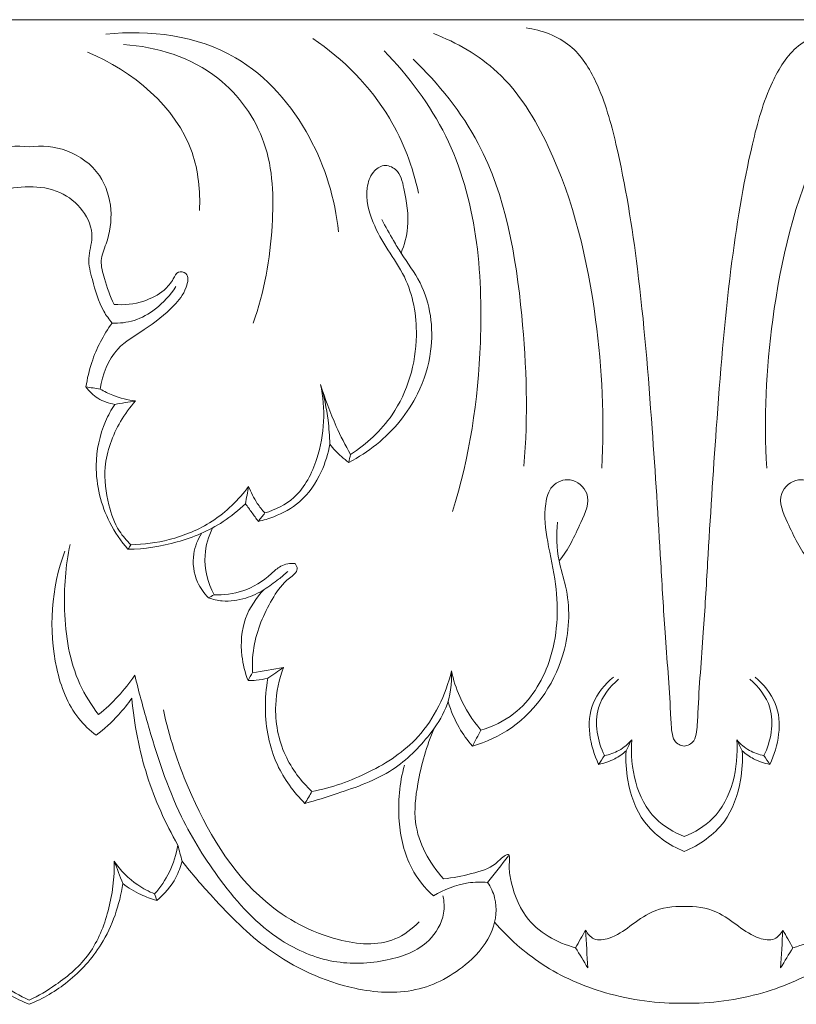
# Model space of a CAD drawing. Units: millimetres. Extents: x -2132 to 451, y -737 to 303.
# Drawn here: x -1092 to -1046, y -97 to -39 of the extents above; entities that cross this region are included whole.
import ezdxf

# ---------------------------------------------------------------- set-up
doc = ezdxf.new("R2010")
doc.units = ezdxf.units.MM
doc.header["$MEASUREMENT"] = 0
doc.layers.get('0').update_dxf_attribs({"lineweight": 5})

msp = doc.modelspace()

# ---------------------------------------------------------------- linework, layer by layer
for q in [(-1168.125, -38.705), (-1014.279, -38.705)]:
    msp.add_line((-1091.202, -38.705), q)
for points, knots in [([(-1073.033, -51.159), (-1073.242, -49.237), (-1074.452, -45.253), (-1079.033, -39.929), (-1084.134, -39.273), (-1086.693, -39.564)], [0, 0, 0, 0, 4.836088, 10.197122, 16.731112, 16.731112, 16.731112, 16.731112]), ([(-1062.025, -39.191), (-1061.107, -39.317), (-1059.288, -39.969), (-1057.603, -42.697), (-1056.385, -47.162), (-1055.298, -53.987), (-1054.637, -62.215), (-1054.182, -69.348), (-1053.871, -74.912), (-1053.582, -78.235), (-1053.507, -80.343), (-1053.376, -81.031), (-1053.064, -81.315), (-1052.846, -81.37), (-1052.74, -81.377)], [-37.690244, -37.690244, -37.690244, -37.690244, -35.339489, -33.145651, -29.951693, -23.751455, -15.90499, -9.302618, -5.886267, -1.948176, -1.011162, -0.551883, -0.267288, 0, 0, 0, 0]), ([(-1052.74, -81.377), (-1052.635, -81.37), (-1052.417, -81.315), (-1052.105, -81.031), (-1051.974, -80.343), (-1051.899, -78.235), (-1051.61, -74.912), (-1051.299, -69.348), (-1050.844, -62.215), (-1050.183, -53.987), (-1049.096, -47.162), (-1047.878, -42.697), (-1046.193, -39.969), (-1044.374, -39.317), (-1043.456, -39.191)], [0, 0, 0, 0, 0.267288, 0.551883, 1.011162, 1.948176, 5.886267, 9.302618, 15.90499, 23.751455, 29.951693, 33.145651, 35.339489, 37.690244, 37.690244, 37.690244, 37.690244]), ([(-1068.334, -48.897), (-1068.674, -47.357), (-1070.015, -43.772), (-1072.757, -41.015), (-1074.547, -39.806)], [0, 0, 0, 0, 3.946447, 9.400617, 9.400617, 9.400617, 9.400617]), ([(-1057.582, -65.057), (-1057.411, -62.151), (-1057.734, -55.69), (-1059.622, -47.62), (-1063.209, -41.691), (-1066.098, -40.041), (-1067.458, -39.523)], [0, 0, 0, 0, 7.281173, 16.089871, 20.518364, 24.203506, 24.203506, 24.203506, 24.203506]), ([(-1047.899, -65.057), (-1048.07, -62.151), (-1047.747, -55.69), (-1045.859, -47.62), (-1042.272, -41.691), (-1039.383, -40.041), (-1038.023, -39.523)], [0, 0, 0, 0, 7.281173, 16.089871, 20.518364, 24.203506, 24.203506, 24.203506, 24.203506]), ([(-1078.051, -56.532), (-1077.396, -54.7), (-1076.777, -51.157), (-1076.927, -45.874), (-1080.107, -41.409), (-1083.704, -40.283), (-1085.657, -40.17)], [0, 0, 0, 0, 4.874637, 8.936384, 12.843834, 17.80771, 17.80771, 17.80771, 17.80771]), ([(-1081.197, -49.907), (-1081.155, -48.766), (-1081.533, -44.652), (-1085.161, -41.696), (-1087.768, -40.614)], [0, 0, 0, 0, 2.853267, 10.000395, 10.000395, 10.000395, 10.000395]), ([(-1066.343, -67.602), (-1065.339, -64.402), (-1064.235, -57.021), (-1065.127, -47.028), (-1068.933, -42.01), (-1070.365, -40.533)], [0, 0, 0, 0, 8.399543, 18.64848, 23.828731, 23.828731, 23.828731, 23.828731]), ([(-1062.162, -64.936), (-1061.894, -61.999), (-1062.113, -55.595), (-1063.575, -46.901), (-1067.155, -42.47), (-1068.653, -41.018)], [0, 0, 0, 0, 7.376593, 16.068099, 21.323137, 21.323137, 21.323137, 21.323137]), ([(-1091.202, -46.173), (-1091.935, -46.081), (-1093.528, -46.218), (-1095.469, -47.632), (-1096.156, -49.838), (-1095.887, -51.563), (-1095.315, -52.859), (-1095.671, -54.104), (-1095.946, -54.947), (-1096.192, -55.432)], [0, 0, 0, 0, 1.874792, 3.901086, 5.662124, 7.355316, 8.206154, 9.092367, 10.456371, 10.456371, 10.456371, 10.456371]), ([(-1091.202, -46.173), (-1090.469, -46.081), (-1088.876, -46.218), (-1086.935, -47.632), (-1086.248, -49.838), (-1086.517, -51.563), (-1087.089, -52.859), (-1086.733, -54.104), (-1086.458, -54.947), (-1086.212, -55.432)], [0, 0, 0, 0, 1.874792, 3.901086, 5.662124, 7.355316, 8.206154, 9.092367, 10.456371, 10.456371, 10.456371, 10.456371]), ([(-1072.334, -64.242), (-1071.39, -63.636), (-1069.305, -61.725), (-1068.151, -57.727), (-1068.772, -54.226), (-1070.155, -52.245), (-1071.115, -50.596), (-1071.522, -48.932), (-1071.129, -47.687), (-1070.402, -47.142), (-1069.441, -47.517), (-1069.106, -49.014), (-1068.823, -50.659), (-1069.172, -51.934), (-1069.363, -52.414)], [0, 0, 0, 0, 2.83315, 6.896154, 9.825835, 11.387281, 12.91899, 14.634434, 15.459953, 16.065695, 16.688182, 17.700244, 19.618006, 20.911425, 20.911425, 20.911425, 20.911425]), ([(-1096.072, -56.523), (-1095.892, -56.307), (-1095.33, -55.54), (-1094.983, -54.21), (-1094.57, -52.725), (-1095.076, -51.354), (-1094.436, -49.798), (-1093.024, -48.711), (-1091.813, -48.502), (-1091.202, -48.528)], [0, 0, 0, 0, 0.707126, 2.361227, 3.414527, 4.464346, 5.840997, 7.272951, 8.82457, 8.82457, 8.82457, 8.82457]), ([(-1086.332, -56.523), (-1086.512, -56.307), (-1087.074, -55.54), (-1087.421, -54.21), (-1087.834, -52.725), (-1087.328, -51.354), (-1087.968, -49.798), (-1089.38, -48.711), (-1090.591, -48.502), (-1091.202, -48.528)], [0, 0, 0, 0, 0.707126, 2.361227, 3.414527, 4.464346, 5.840997, 7.272951, 8.82457, 8.82457, 8.82457, 8.82457]), ([(-1070.495, -50.439), (-1070.277, -50.86), (-1069.907, -51.524), (-1069.162, -52.767), (-1067.736, -54.621), (-1067.33, -57.745), (-1068.008, -59.896), (-1068.398, -60.678)], [0, 0, 0, 0, 1.191157, 1.90489, 3.639952, 7.020802, 9.21226, 9.21226, 9.21226, 9.21226]), ([(-1086.212, -55.432), (-1085.631, -55.482), (-1084.578, -55.366), (-1083.356, -54.741), (-1082.781, -54.07), (-1082.519, -53.437), (-1081.766, -53.595), (-1081.998, -54.692), (-1082.862, -55.743), (-1084.325, -56.906), (-1086.321, -58.006), (-1086.894, -59.558), (-1087.031, -60.402)], [10.456371, 10.456371, 10.456371, 10.456371, 11.93462, 13.081509, 13.800083, 14.2048, 14.585306, 15.250597, 16.338279, 18.221078, 19.848107, 21.98814, 21.98814, 21.98814, 21.98814]), ([(-1082.588, -54.385), (-1082.909, -54.884), (-1083.649, -55.685), (-1084.973, -56.453), (-1085.901, -56.547), (-1086.332, -56.523)], [-3.789841, -3.789841, -3.789841, -3.789841, -2.29963, -1.097083, 0, 0, 0, 0]), ([(-1087.865, -60.277), (-1087.793, -59.789), (-1087.483, -58.455), (-1086.84, -57.225), (-1086.332, -56.523)], [0, 0, 0, 0, 1.234262, 3.411567, 3.411567, 3.411567, 3.411567]), ([(-1074.087, -60.13), (-1073.786, -61.554), (-1073.908, -63.993), (-1075.315, -66.792), (-1076.747, -67.501), (-1077.364, -67.683)], [9.012067, 9.012067, 9.012067, 9.012067, 12.652833, 14.865351, 16.495623, 16.495623, 16.495623, 16.495623]), ([(-1074.087, -60.13), (-1073.836, -60.971), (-1073.314, -62.376), (-1072.637, -63.707), (-1072.334, -64.242)], [0, 0, 0, 0, 2.19745, 3.74065, 3.74065, 3.74065, 3.74065]), ([(-1073.55, -63.634), (-1073.561, -63.168), (-1073.649, -61.985), (-1073.889, -60.82), (-1074.087, -60.13)], [6.049918, 6.049918, 6.049918, 6.049918, 7.216828, 9.012067, 9.012067, 9.012067, 9.012067]), ([(-1086.176, -61.302), (-1086.523, -61.249), (-1087.18, -61.023), (-1087.675, -60.537), (-1087.865, -60.277)], [24.901905, 24.901905, 24.901905, 24.901905, 25.79408, 26.601638, 26.601638, 26.601638, 26.601638]), ([(-1087.031, -60.402), (-1086.795, -60.543), (-1086.134, -60.873), (-1085.408, -61.05), (-1084.95, -61.1)], [21.98814, 21.98814, 21.98814, 21.98814, 22.682248, 23.85185, 23.85185, 23.85185, 23.85185]), ([(-1068.398, -60.678), (-1068.684, -61.242), (-1069.724, -62.883), (-1071.291, -64.12), (-1072.435, -64.712)], [9.21226, 9.21226, 9.21226, 9.21226, 10.799876, 14.059291, 14.059291, 14.059291, 14.059291]), ([(-1085.401, -69.818), (-1085.815, -69.342), (-1086.823, -67.861), (-1087.499, -65.161), (-1086.988, -62.731), (-1086.383, -61.618), (-1086.176, -61.302)], [8.004967, 8.004967, 8.004967, 8.004967, 9.594154, 12.466277, 14.680532, 15.629727, 15.629727, 15.629727, 15.629727]), ([(-1084.95, -61.1), (-1085.285, -61.472), (-1086.132, -62.639), (-1086.921, -64.775), (-1086.634, -67.037), (-1086.081, -68.615), (-1085.482, -69.307), (-1085.229, -69.545)], [0, 0, 0, 0, 1.258264, 3.615866, 5.46766, 6.859811, 7.734574, 7.734574, 7.734574, 7.734574]), ([(-1077.755, -68.175), (-1077.444, -68.109), (-1076.585, -67.848), (-1075.125, -67.054), (-1074.035, -65.443), (-1073.643, -64.194), (-1073.55, -63.634)], [0.52713, 0.52713, 0.52713, 0.52713, 1.333378, 2.801258, 4.629162, 6.049918, 6.049918, 6.049918, 6.049918]), ([(-1072.435, -64.712), (-1072.586, -64.605), (-1072.993, -64.284), (-1073.348, -63.9), (-1073.55, -63.634)], [4.14171, 4.14171, 4.14171, 4.14171, 4.60869, 5.447476, 5.447476, 5.447476, 5.447476]), ([(-1064.678, -80.44), (-1063.987, -80.234), (-1062.175, -79.378), (-1060.238, -76.228), (-1060.055, -72.504), (-1060.783, -69.478), (-1061.021, -67.534), (-1060.622, -66.007), (-1059.364, -65.5), (-1058.06, -66.619), (-1058.972, -68.583), (-1059.533, -69.83), (-1060.085, -70.494)], [0, 0, 0, 0, 1.828062, 4.918317, 8.714741, 10.842852, 12.702252, 13.610614, 14.539979, 15.604733, 17.047815, 19.220352, 19.220352, 19.220352, 19.220352]), ([(-1040.803, -80.44), (-1041.494, -80.234), (-1043.305, -79.378), (-1045.243, -76.228), (-1045.426, -72.504), (-1044.698, -69.478), (-1044.46, -67.534), (-1044.858, -66.007), (-1046.117, -65.5), (-1047.421, -66.619), (-1046.509, -68.583), (-1045.948, -69.83), (-1045.396, -70.494)], [0, 0, 0, 0, 1.828062, 4.918317, 8.714741, 10.842852, 12.702252, 13.610614, 14.539979, 15.604733, 17.047815, 19.220352, 19.220352, 19.220352, 19.220352]), ([(-1085.229, -69.545), (-1084.474, -69.535), (-1082.806, -69.31), (-1080.307, -68.287), (-1078.904, -66.916), (-1078.314, -66.12)], [0, 0, 0, 0, 1.914756, 4.231069, 6.721132, 6.721132, 6.721132, 6.721132]), ([(-1078.314, -66.12), (-1078.184, -66.47), (-1077.904, -67.024), (-1077.525, -67.506), (-1077.364, -67.683)], [0, 0, 0, 0, 0.93585, 1.537484, 1.537484, 1.537484, 1.537484]), ([(-1078.504, -67.141), (-1078.909, -67.531), (-1080.12, -68.51), (-1082.475, -69.503), (-1084.427, -69.8), (-1085.401, -69.818)], [7.587287, 7.587287, 7.587287, 7.587287, 9.00311, 11.486375, 13.957808, 13.957808, 13.957808, 13.957808]), ([(-1077.755, -68.175), (-1077.876, -68.003), (-1078.123, -67.657), (-1078.375, -67.314), (-1078.504, -67.141)], [0, 0, 0, 0, 0.527358, 1.069372, 1.069372, 1.069372, 1.069372]), ([(-1065.179, -81.378), (-1064.37, -81.141), (-1061.872, -80.02), (-1059.504, -76.396), (-1059.428, -72.658), (-1060.228, -70.276), (-1060.241, -68.975), (-1060.183, -68.217)], [0, 0, 0, 0, 2.135876, 6.801956, 9.878759, 11.16599, 13.06625, 13.06625, 13.06625, 13.06625]), ([(-1080.434, -68.557), (-1080.674, -69.057), (-1081.07, -70.392), (-1080.709, -71.787), (-1080.347, -72.493)], [0, 0, 0, 0, 1.390976, 3.38102, 3.38102, 3.38102, 3.38102]), ([(-1080.669, -72.671), (-1080.933, -72.404), (-1081.484, -71.626), (-1081.685, -70.188), (-1081.307, -69.245), (-1081.082, -68.884)], [3.691112, 3.691112, 3.691112, 3.691112, 4.637682, 6.034683, 7.104071, 7.104071, 7.104071, 7.104071]), ([(-1087.271, -80.741), (-1087.644, -80.455), (-1088.781, -79.387), (-1090.18, -75.659), (-1089.903, -72.079), (-1089.106, -69.92)], [22.891841, 22.891841, 22.891841, 22.891841, 24.077829, 26.763772, 32.528545, 32.528545, 32.528545, 32.528545]), ([(-1088.795, -69.538), (-1089.069, -70.798), (-1089.278, -73.573), (-1088.722, -77.109), (-1087.55, -78.973), (-1087.123, -79.528)], [0, 0, 0, 0, 3.2268, 6.922967, 8.684143, 8.684143, 8.684143, 8.684143]), ([(-1080.347, -72.493), (-1079.78, -72.515), (-1078.532, -72.36), (-1077.269, -71.566), (-1076.424, -70.712), (-1075.868, -70.634), (-1075.579, -70.648)], [0, 0, 0, 0, 1.440418, 3.099239, 3.681407, 4.415186, 4.415186, 4.415186, 4.415186]), ([(-1075.579, -70.648), (-1075.518, -70.741), (-1075.349, -71.112), (-1076.212, -71.663), (-1077.134, -72.974), (-1078.027, -74.926), (-1078.111, -76.498), (-1078.086, -77.064)], [4.415186, 4.415186, 4.415186, 4.415186, 4.695774, 5.295489, 6.49492, 8.986023, 10.402785, 10.402785, 10.402785, 10.402785]), ([(-1076.022, -71.113), (-1076.196, -71.275), (-1076.637, -71.654), (-1077.11, -71.993), (-1077.398, -72.177)], [-1.464766, -1.464766, -1.464766, -1.464766, -0.865051, 0, 0, 0, 0]), ([(-1077.398, -72.177), (-1077.736, -72.392), (-1078.53, -72.753), (-1079.682, -72.934), (-1080.41, -72.763), (-1080.669, -72.671)], [0, 0, 0, 0, 1.013393, 2.185361, 2.88154, 2.88154, 2.88154, 2.88154]), ([(-1078.348, -77.53), (-1078.531, -77.063), (-1078.827, -75.857), (-1078.692, -73.873), (-1077.872, -72.659), (-1077.398, -72.177)], [10.849667, 10.849667, 10.849667, 10.849667, 12.106633, 13.930846, 15.633537, 15.633537, 15.633537, 15.633537]), ([(-1076.267, -76.765), (-1076.534, -77.462), (-1076.912, -79.207), (-1076.403, -81.902), (-1075.238, -83.449), (-1074.596, -84.046)], [0, 0, 0, 0, 1.869853, 4.38367, 6.592539, 6.592539, 6.592539, 6.592539]), ([(-1087.123, -79.528), (-1086.717, -79.196), (-1085.95, -78.474), (-1085.292, -77.65), (-1084.993, -77.217)], [8.684143, 8.684143, 8.684143, 8.684143, 10.007853, 11.328003, 11.328003, 11.328003, 11.328003]), ([(-1084.993, -77.217), (-1084.774, -78.15), (-1084.004, -80.963), (-1082.665, -85.176), (-1079.948, -89.499), (-1077.051, -92.712), (-1073.415, -94.253), (-1070.323, -94.124), (-1067.802, -93.216), (-1066.783, -91.485), (-1066.836, -90.514), (-1066.904, -90.183)], [11.328003, 11.328003, 11.328003, 11.328003, 13.724703, 18.639097, 22.299503, 26.503362, 29.308175, 31.969664, 34.245036, 35.764599, 36.610344, 36.610344, 36.610344, 36.610344]), ([(-1077.185, -77.397), (-1077.411, -77.453), (-1077.798, -77.519), (-1078.19, -77.532), (-1078.348, -77.53)], [2.4960422, 2.4960422, 2.4960422, 2.4960422, 3.0860737, 3.4881721, 3.4881721, 3.4881721, 3.4881721]), ([(-1077.185, -77.397), (-1077.292, -77.982), (-1077.433, -79.7), (-1076.916, -82.395), (-1075.668, -84.091), (-1075.006, -84.744)], [-6.637886, -6.637886, -6.637886, -6.637886, -5.149927, -2.34224, 0, 0, 0, 0]), ([(-1075.006, -84.744), (-1074.371, -84.575), (-1072.628, -84.006), (-1069.883, -83.07), (-1067.876, -81.038), (-1066.55, -79.08), (-1066.372, -77.692), (-1066.404, -76.964)], [0, 0, 0, 0, 1.665257, 4.663866, 7.190781, 8.71211, 10.534216, 10.534216, 10.534216, 10.534216]), ([(-1066.404, -76.964), (-1066.75, -78.368), (-1067.941, -80.898), (-1071.197, -83.031), (-1073.44, -83.824), (-1074.596, -84.046)], [-9.595063, -9.595063, -9.595063, -9.595063, -5.975594, -2.984198, 0, 0, 0, 0]), ([(-1066.404, -76.964), (-1066.293, -77.481), (-1065.895, -78.734), (-1065.182, -79.852), (-1064.678, -80.44)], [10.534216, 10.534216, 10.534216, 10.534216, 11.856507, 13.804094, 13.804094, 13.804094, 13.804094]), ([(-1056.897, -77.322), (-1057.396, -77.742), (-1058.669, -79.229), (-1058.28, -81.376), (-1057.767, -82.452)], [0, 0, 0, 0, 1.645987, 4.635283, 4.635283, 4.635283, 4.635283]), ([(-1056.594, -77.445), (-1057.109, -77.89), (-1058.196, -79.264), (-1057.828, -81.089), (-1057.423, -81.939)], [0, 0, 0, 0, 1.718279, 4.080008, 4.080008, 4.080008, 4.080008]), ([(-1048.058, -81.939), (-1047.653, -81.089), (-1047.284, -79.264), (-1048.371, -77.89), (-1048.887, -77.445)], [5.15249, 5.15249, 5.15249, 5.15249, 7.514218, 9.232497, 9.232497, 9.232497, 9.232497]), ([(-1048.584, -77.322), (-1048.085, -77.742), (-1046.812, -79.229), (-1047.201, -81.376), (-1047.714, -82.452)], [0, 0, 0, 0, 1.645987, 4.635283, 4.635283, 4.635283, 4.635283]), ([(-1085.174, -78.564), (-1085.415, -78.907), (-1086.049, -79.699), (-1086.8, -80.384), (-1087.271, -80.741)], [20.346433, 20.346433, 20.346433, 20.346433, 21.400402, 22.891841, 22.891841, 22.891841, 22.891841]), ([(-1082.47, -87.191), (-1083.21, -85.906), (-1084.455, -83.115), (-1085.041, -80.106), (-1085.174, -78.564)], [12.752306, 12.752306, 12.752306, 12.752306, 16.473816, 20.346433, 20.346433, 20.346433, 20.346433]), ([(-1066.597, -78.78), (-1066.442, -79.305), (-1066.052, -80.231), (-1065.471, -81.042), (-1065.179, -81.378)], [-2.489909, -2.489909, -2.489909, -2.489909, -1.119212, 0, 0, 0, 0]), ([(-1068.297, -91.696), (-1068.704, -92.115), (-1070.116, -93.194), (-1073.656, -92.872), (-1078.496, -90.243), (-1081.64, -84.885), (-1082.993, -80.806), (-1083.322, -79.245)], [0, 0, 0, 0, 1.472391, 4.285545, 8.338777, 15.134471, 19.126627, 19.126627, 19.126627, 19.126627]), ([(-1067.412, -80.326), (-1067.877, -81.363), (-1068.374, -83.199), (-1068.756, -86.361), (-1067.696, -88.262), (-1066.872, -89.169)], [0, 0, 0, 0, 2.849674, 4.737514, 7.823696, 7.823696, 7.823696, 7.823696]), ([(-1057.423, -81.939), (-1057.128, -81.882), (-1056.528, -81.671), (-1056.038, -81.259), (-1055.825, -81.015)], [0, 0, 0, 0, 0.762972, 1.57788, 1.57788, 1.57788, 1.57788]), ([(-1055.825, -81.015), (-1055.942, -82.623), (-1055.378, -85.274), (-1053.349, -86.441), (-1052.74, -86.688)], [12.771795, 12.771795, 12.771795, 12.771795, 16.803006, 18.46523, 18.46523, 18.46523, 18.46523]), ([(-1052.74, -86.688), (-1052.131, -86.441), (-1050.103, -85.274), (-1049.539, -82.623), (-1049.656, -81.015)], [18.46523, 18.46523, 18.46523, 18.46523, 20.127454, 24.158665, 24.158665, 24.158665, 24.158665]), ([(-1049.656, -81.015), (-1049.443, -81.259), (-1048.953, -81.671), (-1048.353, -81.882), (-1048.058, -81.939)], [2.134332, 2.134332, 2.134332, 2.134332, 2.94924, 3.712212, 3.712212, 3.712212, 3.712212]), ([(-1057.767, -82.452), (-1057.437, -82.391), (-1056.852, -82.193), (-1056.351, -81.835), (-1056.149, -81.652)], [4.597215, 4.597215, 4.597215, 4.597215, 5.44659, 6.134736, 6.134736, 6.134736, 6.134736]), ([(-1052.74, -87.566), (-1053.639, -87.197), (-1055.262, -86.077), (-1056.091, -83.682), (-1056.185, -82.226), (-1056.149, -81.652)], [6.087492, 6.087492, 6.087492, 6.087492, 8.540204, 10.735395, 12.174984, 12.174984, 12.174984, 12.174984]), ([(-1049.332, -81.652), (-1049.296, -82.226), (-1049.39, -83.682), (-1050.218, -86.077), (-1051.842, -87.197), (-1052.74, -87.566)], [0, 0, 0, 0, 1.439589, 3.63478, 6.087492, 6.087492, 6.087492, 6.087492]), ([(-1047.714, -82.452), (-1048.043, -82.391), (-1048.629, -82.193), (-1049.13, -81.835), (-1049.332, -81.652)], [0, 0, 0, 0, 0.849375, 1.537521, 1.537521, 1.537521, 1.537521]), ([(-1067.461, -90.183), (-1067.967, -89.716), (-1069.032, -88.407), (-1069.649, -85.643), (-1069.46, -83.559), (-1069.166, -82.503)], [2.803121, 2.803121, 2.803121, 2.803121, 4.538763, 6.935462, 9.678003, 9.678003, 9.678003, 9.678003]), ([(-1083.833, -90.061), (-1083.492, -89.672), (-1082.886, -88.775), (-1082.563, -87.735), (-1082.47, -87.191)], [10.069734, 10.069734, 10.069734, 10.069734, 11.371033, 12.752306, 12.752306, 12.752306, 12.752306]), ([(-1066.872, -89.169), (-1066.318, -89.129), (-1065.31, -88.904), (-1063.95, -88.526), (-1063.486, -87.924), (-1062.958, -87.63), (-1063.042, -88.48), (-1062.916, -89.526), (-1062.088, -91.933), (-1060.224, -92.925), (-1059.122, -93.225)], [7.823696, 7.823696, 7.823696, 7.823696, 9.231688, 10.518322, 11.087987, 11.311858, 11.690086, 12.495715, 14.508211, 17.403343, 17.403343, 17.403343, 17.403343]), ([(-1038.609, -89.169), (-1039.163, -89.129), (-1040.171, -88.904), (-1041.531, -88.526), (-1041.995, -87.924), (-1042.523, -87.63), (-1042.439, -88.48), (-1042.565, -89.526), (-1043.393, -91.933), (-1045.257, -92.925), (-1046.359, -93.225)], [7.823696, 7.823696, 7.823696, 7.823696, 9.231688, 10.518322, 11.087987, 11.311858, 11.690086, 12.495715, 14.508211, 17.403343, 17.403343, 17.403343, 17.403343]), ([(-1096.195, -88.135), (-1096.219, -89.116), (-1095.972, -91.016), (-1094.91, -93.679), (-1093.033, -95.286), (-1091.75, -96.051), (-1091.202, -96.308)], [1.179786, 1.179786, 1.179786, 1.179786, 3.634252, 5.92501, 8.172825, 9.70356, 9.70356, 9.70356, 9.70356]), ([(-1086.209, -88.135), (-1086.185, -89.116), (-1086.432, -91.016), (-1087.493, -93.679), (-1089.371, -95.286), (-1090.654, -96.051), (-1091.202, -96.308)], [1.179786, 1.179786, 1.179786, 1.179786, 3.634252, 5.92501, 8.172825, 9.70356, 9.70356, 9.70356, 9.70356]), ([(-1083.833, -90.061), (-1084.182, -89.923), (-1085.101, -89.445), (-1085.841, -88.679), (-1086.209, -88.135)], [0, 0, 0, 0, 0.94884, 2.599697, 2.599697, 2.599697, 2.599697]), ([(-1082.224, -88.138), (-1082.308, -88.468), (-1082.635, -89.349), (-1083.257, -90.082), (-1083.714, -90.451)], [0, 0, 0, 0, 0.851116, 2.332815, 2.332815, 2.332815, 2.332815]), ([(-1082.224, -88.138), (-1081.654, -88.868), (-1080.066, -90.694), (-1077.03, -93.761), (-1072.804, -95.724), (-1068.477, -96.026), (-1065.593, -94.475), (-1063.884, -92.432), (-1063.673, -90.55), (-1064.101, -89.659), (-1064.283, -89.385)], [-21.131556, -21.131556, -21.131556, -21.131556, -18.803336, -15.037432, -10.347933, -7.326264, -4.382459, -2.423046, -0.824592, 0, 0, 0, 0]), ([(-1091.202, -96.547), (-1092.012, -96.214), (-1093.636, -95.267), (-1095.76, -92.909), (-1096.516, -90.706), (-1096.699, -89.455)], [0, 0, 0, 0, 2.217713, 4.681078, 7.843582, 7.843582, 7.843582, 7.843582]), ([(-1091.202, -96.547), (-1090.392, -96.214), (-1088.768, -95.267), (-1086.644, -92.909), (-1085.887, -90.706), (-1085.705, -89.455)], [0, 0, 0, 0, 2.217713, 4.681078, 7.843582, 7.843582, 7.843582, 7.843582]), ([(-1085.705, -89.455), (-1085.374, -89.705), (-1084.732, -90.098), (-1084.032, -90.36), (-1083.714, -90.451)], [7.843582, 7.843582, 7.843582, 7.843582, 8.890761, 9.728913, 9.728913, 9.728913, 9.728913]), ([(-1064.283, -89.385), (-1064.664, -89.354), (-1065.777, -89.379), (-1066.848, -89.797), (-1067.461, -90.183)], [0, 0, 0, 0, 0.970402, 2.803121, 2.803121, 2.803121, 2.803121]), ([(-1058.532, -92.194), (-1058.419, -92.4), (-1058.031, -92.855), (-1056.929, -92.671), (-1055.893, -91.952), (-1054.577, -90.942), (-1053.39, -90.772), (-1052.74, -90.794)], [3.003814, 3.003814, 3.003814, 3.003814, 3.591727, 4.34053, 5.531687, 6.827245, 8.450871, 8.450871, 8.450871, 8.450871]), ([(-1052.74, -90.794), (-1052.091, -90.772), (-1050.904, -90.942), (-1049.588, -91.952), (-1048.552, -92.671), (-1047.449, -92.855), (-1047.062, -92.4), (-1046.949, -92.194)], [8.450871, 8.450871, 8.450871, 8.450871, 10.074497, 11.370055, 12.561212, 13.310015, 13.897928, 13.897928, 13.897928, 13.897928]), ([(-1063.875, -91.718), (-1063.062, -92.66), (-1061.085, -94.429), (-1057.227, -96.119), (-1054.293, -96.508), (-1052.74, -96.481)], [0, 0, 0, 0, 3.131062, 6.578909, 10.51741, 10.51741, 10.51741, 10.51741]), ([(-1041.606, -91.718), (-1042.419, -92.66), (-1044.396, -94.429), (-1048.254, -96.119), (-1051.188, -96.508), (-1052.74, -96.481)], [0, 0, 0, 0, 3.131062, 6.578909, 10.51741, 10.51741, 10.51741, 10.51741])]:
    msp.add_open_spline(points, degree=3, knots=knots)
for points in [[(-1087.031, -60.402), (-1087.309, -60.361), (-1087.587, -60.319), (-1087.865, -60.277)], [(-1084.95, -61.1), (-1085.359, -61.168), (-1085.767, -61.235), (-1086.176, -61.302)], [(-1072.334, -64.242), (-1072.367, -64.399), (-1072.401, -64.555), (-1072.435, -64.712)], [(-1078.314, -66.12), (-1078.378, -66.461), (-1078.441, -66.801), (-1078.504, -67.141)], [(-1077.364, -67.683), (-1077.494, -67.847), (-1077.625, -68.011), (-1077.755, -68.175)], [(-1085.229, -69.545), (-1085.286, -69.636), (-1085.343, -69.727), (-1085.401, -69.818)], [(-1080.347, -72.493), (-1080.454, -72.552), (-1080.562, -72.612), (-1080.669, -72.671)], [(-1078.086, -77.064), (-1077.48, -76.964), (-1076.874, -76.865), (-1076.267, -76.765)], [(-1076.267, -76.765), (-1076.573, -76.975), (-1076.879, -77.186), (-1077.185, -77.397)], [(-1078.086, -77.064), (-1078.174, -77.219), (-1078.261, -77.374), (-1078.348, -77.53)], [(-1065.179, -81.378), (-1065.012, -81.065), (-1064.845, -80.753), (-1064.678, -80.44)], [(-1056.149, -81.652), (-1056.041, -81.44), (-1055.933, -81.227), (-1055.825, -81.015)], [(-1049.332, -81.652), (-1049.44, -81.44), (-1049.548, -81.227), (-1049.656, -81.015)], [(-1057.423, -81.939), (-1057.538, -82.11), (-1057.652, -82.281), (-1057.767, -82.452)], [(-1047.714, -82.452), (-1047.829, -82.281), (-1047.943, -82.11), (-1048.058, -81.939)], [(-1074.596, -84.046), (-1074.733, -84.278), (-1074.869, -84.511), (-1075.006, -84.744)], [(-1082.47, -87.191), (-1082.388, -87.507), (-1082.306, -87.823), (-1082.224, -88.138)], [(-1063.054, -87.823), (-1063.464, -88.343), (-1063.873, -88.864), (-1064.283, -89.385)], [(-1085.705, -89.455), (-1085.873, -89.015), (-1086.041, -88.575), (-1086.209, -88.135)], [(-1083.714, -90.451), (-1083.754, -90.321), (-1083.793, -90.191), (-1083.833, -90.061)], [(-1058.532, -92.194), (-1058.728, -92.538), (-1058.925, -92.881), (-1059.122, -93.225)], [(-1058.401, -94.405), (-1058.444, -93.668), (-1058.488, -92.931), (-1058.532, -92.194)], [(-1046.949, -92.194), (-1046.993, -92.931), (-1047.037, -93.668), (-1047.08, -94.405)], [(-1046.359, -93.225), (-1046.556, -92.881), (-1046.753, -92.538), (-1046.949, -92.194)], [(-1059.122, -93.225), (-1058.881, -93.618), (-1058.641, -94.012), (-1058.401, -94.405)], [(-1047.08, -94.405), (-1046.84, -94.012), (-1046.6, -93.618), (-1046.359, -93.225)]]:
    msp.add_open_spline(points, degree=3)

doc.saveas('drawing.dxf')
